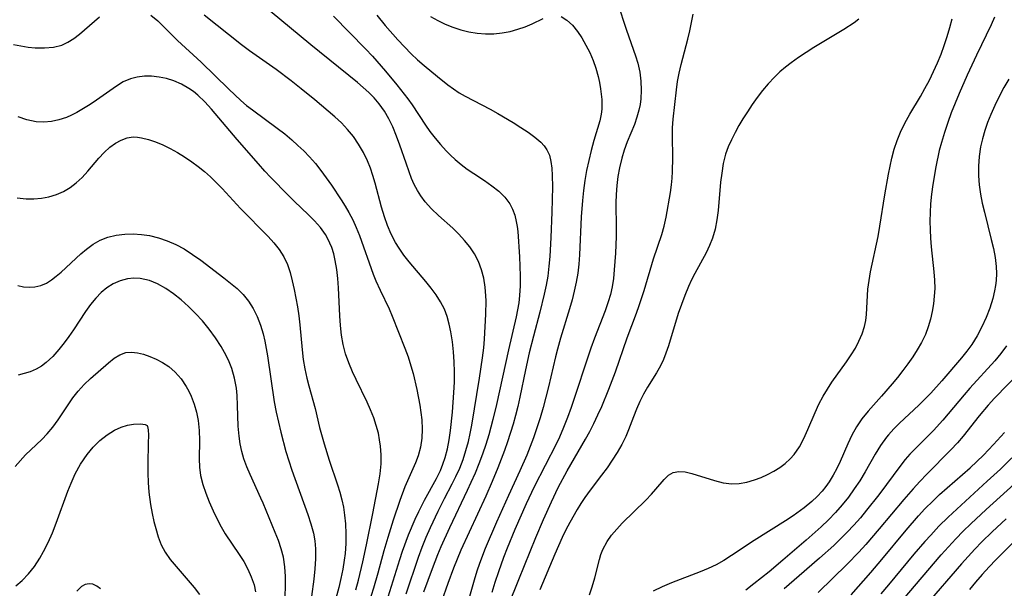
# Model space of a CAD drawing. Extents: x 1630312 to 1638514, y 2789211 to 2797413.
# Drawn here: x 1633108 to 1633291, y 2790326 to 2790431 of the extents above; entities that cross this region are included whole.
import ezdxf

# ---------------------------------------------------------------- set-up
doc = ezdxf.new("R2010")
doc.units = 0

msp = doc.modelspace()

# ---------------------------------------------------------------- linework, layer by layer
at = {"layer": 'WIL_025_Contours', "color": 0}
for points in [[(1633180.15, 2790324.52, 272), (1633182.46, 2790331.34, 272), (1633183.15, 2790333.19, 272), (1633183.89, 2790335.03, 272), (1633184.67, 2790336.84, 272), (1633186.07, 2790339.84, 272), (1633187.29, 2790342.22, 272), (1633188.71, 2790344.91, 272), (1633189.39, 2790346.27, 272), (1633190.09, 2790347.85, 272), (1633190.71, 2790349.46, 272), (1633191.26, 2790351.1, 272), (1633191.73, 2790352.76, 272), (1633192.07, 2790354.27, 272), (1633192.37, 2790355.8, 272), (1633193.8, 2790364.54, 272), (1633194.35, 2790368.31, 272), (1633194.56, 2790370.2, 272), (1633194.69, 2790371.76, 272), (1633194.93, 2790376.42, 272), (1633194.99, 2790378.89, 272), (1633194.97, 2790379.81, 272), (1633194.83, 2790381.46, 272), (1633194.55, 2790383.08, 272), (1633194.13, 2790384.66, 272), (1633193.56, 2790386.19, 272), (1633192.83, 2790387.64, 272), (1633191.98, 2790388.92, 272), (1633191.01, 2790390.12, 272), (1633189.94, 2790391.26, 272), (1633188.8, 2790392.36, 272), (1633186.13, 2790394.76, 272), (1633184.85, 2790396, 272), (1633183.66, 2790397.31, 272), (1633182.87, 2790398.38, 272), (1633182.23, 2790399.4, 272), (1633181.66, 2790400.47, 272), (1633181.15, 2790401.63, 272), (1633180.69, 2790402.82, 272), (1633180.12, 2790404.46, 272), (1633178.99, 2790407.8, 272), (1633178.38, 2790409.46, 272), (1633177.66, 2790411.19, 272), (1633176.93, 2790412.69, 272), (1633176.09, 2790414.12, 272), (1633175.11, 2790415.49, 272), (1633174.17, 2790416.61, 272), (1633173.24, 2790417.57, 272), (1633172.18, 2790418.53, 272), (1633171.09, 2790419.46, 272), (1633162.44, 2790426.42, 272), (1633154.85, 2790432.68, 272)], [(1633219.99, 2790432.56, 264), (1633220.51, 2790430.85, 264), (1633221.09, 2790429.14, 264), (1633222.78, 2790424.38, 264), (1633223.2, 2790423, 264), (1633223.55, 2790421.36, 264), (1633223.76, 2790419.7, 264), (1633223.82, 2790418.04, 264), (1633223.75, 2790416.39, 264), (1633223.62, 2790415.35, 264), (1633223.41, 2790414.32, 264), (1633223.03, 2790412.98, 264), (1633222.55, 2790411.66, 264), (1633221.2, 2790408.39, 264), (1633220.66, 2790406.89, 264), (1633220.2, 2790405.36, 264), (1633219.77, 2790403.58, 264), (1633219.49, 2790401.96, 264), (1633219.29, 2790400.31, 264), (1633219.17, 2790398.66, 264), (1633219.13, 2790397.08, 264), (1633219.19, 2790392.37, 264), (1633219.18, 2790390.84, 264), (1633219.06, 2790387.78, 264), (1633218.83, 2790384.65, 264), (1633218.65, 2790383.06, 264), (1633218.4, 2790381.49, 264), (1633218.09, 2790380.1, 264), (1633217.7, 2790378.73, 264), (1633217.11, 2790377.03, 264), (1633215.13, 2790371.94, 264), (1633214.48, 2790370.11, 264), (1633210.78, 2790359.11, 264), (1633210.11, 2790357.25, 264), (1633209.4, 2790355.41, 264), (1633208.63, 2790353.6, 264), (1633208.03, 2790352.32, 264), (1633203.96, 2790344.35, 264), (1633202.45, 2790341.21, 264), (1633200.33, 2790336.43, 264), (1633198.92, 2790332.99, 264), (1633198.26, 2790331.27, 264), (1633197.29, 2790328.59, 264), (1633196.62, 2790326.59, 264), (1633196.06, 2790324.74, 264)], [(1633107.16, 2790426.51, 276), (1633108.51, 2790426.22, 276), (1633109.87, 2790426.02, 276), (1633111.21, 2790425.89, 276), (1633112.93, 2790425.84, 276), (1633114.58, 2790425.97, 276), (1633116.15, 2790426.37, 276), (1633117.29, 2790426.9, 276), (1633118.37, 2790427.59, 276), (1633119.42, 2790428.4, 276), (1633123.15, 2790431.62, 276)], [(1633132.68, 2790431.96, 276), (1633133.98, 2790430.88, 276), (1633135.25, 2790429.67, 276), (1633137.64, 2790427.24, 276), (1633142.08, 2790423.21, 276), (1633147.22, 2790418.17, 276), (1633149.43, 2790416.09, 276), (1633150.48, 2790415.19, 276), (1633151.57, 2790414.33, 276), (1633156.2, 2790410.97, 276), (1633157.57, 2790409.89, 276), (1633158.91, 2790408.77, 276), (1633160.04, 2790407.76, 276), (1633161.14, 2790406.72, 276), (1633162.18, 2790405.63, 276), (1633163.27, 2790404.38, 276), (1633164.3, 2790403.08, 276), (1633166.25, 2790400.39, 276), (1633168.07, 2790397.67, 276), (1633168.82, 2790396.5, 276), (1633169.52, 2790395.31, 276), (1633170.22, 2790393.94, 276), (1633170.85, 2790392.52, 276), (1633171.45, 2790391.02, 276), (1633174.03, 2790383.85, 276), (1633174.54, 2790382.59, 276), (1633175.33, 2790380.85, 276), (1633176.99, 2790377.4, 276), (1633177.56, 2790376.06, 276), (1633179.91, 2790370.11, 276), (1633180.5, 2790368.48, 276), (1633181.04, 2790366.84, 276), (1633181.45, 2790365.38, 276), (1633182.13, 2790362.42, 276), (1633182.68, 2790359.55, 276), (1633182.9, 2790358.17, 276), (1633183.06, 2790356.8, 276), (1633183.12, 2790355.09, 276), (1633183.03, 2790353.4, 276), (1633182.79, 2790351.75, 276), (1633182.38, 2790350.15, 276), (1633181.88, 2790348.83, 276), (1633179.92, 2790344.37, 276), (1633178.94, 2790341.84, 276), (1633177.72, 2790338.16, 276), (1633176.74, 2790334.99, 276), (1633176, 2790332.46, 276), (1633174.88, 2790328.37, 276), (1633174.07, 2790325.55, 276), (1633173.22, 2790322.86, 276)], [(1633176.78, 2790323.96, 274), (1633178.95, 2790330.86, 274), (1633179.48, 2790332.43, 274), (1633180.6, 2790335.43, 274), (1633181.85, 2790338.36, 274), (1633182.51, 2790339.79, 274), (1633183.56, 2790341.9, 274), (1633185.78, 2790345.89, 274), (1633186.51, 2790347.42, 274), (1633186.98, 2790348.6, 274), (1633187.38, 2790349.8, 274), (1633187.81, 2790351.44, 274), (1633188.13, 2790353.11, 274), (1633188.39, 2790354.8, 274), (1633188.75, 2790358.25, 274), (1633189.02, 2790361.9, 274), (1633189.11, 2790363.82, 274), (1633189.12, 2790365.71, 274), (1633189.06, 2790367.59, 274), (1633188.94, 2790369.46, 274), (1633188.74, 2790371.31, 274), (1633188.47, 2790373.12, 274), (1633188.16, 2790374.58, 274), (1633187.76, 2790375.99, 274), (1633187.25, 2790377.34, 274), (1633186.55, 2790378.71, 274), (1633185.72, 2790380.02, 274), (1633184.79, 2790381.28, 274), (1633183.8, 2790382.52, 274), (1633180.71, 2790386.14, 274), (1633179.73, 2790387.37, 274), (1633178.82, 2790388.65, 274), (1633178.15, 2790389.73, 274), (1633177.36, 2790391.27, 274), (1633176.69, 2790392.87, 274), (1633176.11, 2790394.51, 274), (1633175.58, 2790396.32, 274), (1633174.41, 2790400.75, 274), (1633173.98, 2790402.16, 274), (1633173.5, 2790403.54, 274), (1633172.95, 2790404.89, 274), (1633172.19, 2790406.45, 274), (1633171.31, 2790407.96, 274), (1633170.33, 2790409.39, 274), (1633169.24, 2790410.73, 274), (1633168.1, 2790411.92, 274), (1633166.89, 2790413.05, 274), (1633165.68, 2790414.12, 274), (1633163.19, 2790416.21, 274), (1633160.63, 2790418.27, 274), (1633158.76, 2790419.72, 274), (1633155.97, 2790421.83, 274), (1633151.03, 2790425.32, 274), (1633149.56, 2790426.43, 274), (1633142.63, 2790431.94, 274)], [(1633166.64, 2790431.73, 270), (1633172.61, 2790425.67, 270), (1633173.86, 2790424.32, 270), (1633176.29, 2790421.56, 270), (1633178.42, 2790419.01, 270), (1633180.45, 2790416.41, 270), (1633181.25, 2790415.3, 270), (1633183.72, 2790411.54, 270), (1633184.57, 2790410.32, 270), (1633185.51, 2790409.09, 270), (1633186.52, 2790407.9, 270), (1633187.56, 2790406.76, 270), (1633188.38, 2790405.93, 270), (1633189.23, 2790405.15, 270), (1633190.35, 2790404.21, 270), (1633191.51, 2790403.34, 270), (1633192.7, 2790402.52, 270), (1633194.69, 2790401.23, 270), (1633196.07, 2790400.27, 270), (1633197.35, 2790399.25, 270), (1633198.49, 2790398.14, 270), (1633199.41, 2790396.91, 270), (1633199.93, 2790395.89, 270), (1633200.32, 2790394.8, 270), (1633200.6, 2790393.65, 270), (1633200.76, 2790392.73, 270), (1633200.87, 2790391.8, 270), (1633201.19, 2790387.08, 270), (1633201.29, 2790385.31, 270), (1633201.35, 2790383.51, 270), (1633201.35, 2790381.7, 270), (1633201.23, 2790379.88, 270), (1633201.07, 2790378.55, 270), (1633200.84, 2790377.22, 270), (1633200.57, 2790375.9, 270), (1633199.14, 2790369.81, 270), (1633196.91, 2790359.63, 270), (1633196.26, 2790356.84, 270), (1633195.49, 2790354.02, 270), (1633194.93, 2790352.21, 270), (1633194.31, 2790350.42, 270), (1633193.65, 2790348.65, 270), (1633192.94, 2790346.89, 270), (1633192.18, 2790345.15, 270), (1633191.5, 2790343.68, 270), (1633188.2, 2790336.75, 270), (1633186.62, 2790333.25, 270), (1633185.99, 2790331.76, 270), (1633184.96, 2790329.14, 270), (1633183.35, 2790324.82, 270)], [(1633174.7, 2790431.91, 268), (1633176.24, 2790430.04, 268), (1633178.6, 2790427.34, 268), (1633179.82, 2790426.03, 268), (1633181.07, 2790424.78, 268), (1633182.28, 2790423.67, 268), (1633183.52, 2790422.6, 268), (1633186, 2790420.53, 268), (1633187.88, 2790419.02, 268), (1633188.92, 2790418.26, 268), (1633189.99, 2790417.54, 268), (1633191.09, 2790416.88, 268), (1633195.76, 2790414.5, 268), (1633197.21, 2790413.69, 268), (1633200.04, 2790412, 268), (1633201.46, 2790411.11, 268), (1633202.81, 2790410.21, 268), (1633204.07, 2790409.29, 268), (1633205.17, 2790408.33, 268), (1633205.79, 2790407.67, 268), (1633206.3, 2790406.96, 268), (1633206.77, 2790405.92, 268), (1633207.06, 2790404.76, 268), (1633207.22, 2790403.51, 268), (1633207.3, 2790402.19, 268), (1633207.33, 2790400.05, 268), (1633207.24, 2790395.35, 268), (1633207.06, 2790390.67, 268), (1633206.84, 2790387.13, 268), (1633206.68, 2790385.31, 268), (1633206.46, 2790383.5, 268), (1633206.17, 2790381.81, 268), (1633205.81, 2790380.13, 268), (1633204.96, 2790376.77, 268), (1633203.78, 2790372.37, 268), (1633203.02, 2790369.24, 268), (1633202.34, 2790366.09, 268), (1633201.3, 2790361.01, 268), (1633200.91, 2790359.27, 268), (1633200.49, 2790357.62, 268), (1633200.04, 2790355.99, 268), (1633199, 2790352.72, 268), (1633198.43, 2790351.1, 268), (1633197.2, 2790347.88, 268), (1633196.15, 2790345.36, 268), (1633194.94, 2790342.64, 268), (1633190.31, 2790332.62, 268), (1633188.92, 2790329.28, 268), (1633187.86, 2790326.44, 268), (1633186.7, 2790323.1, 268)], [(1633184.7, 2790431.66, 266), (1633186.03, 2790430.92, 266), (1633187.42, 2790430.26, 266), (1633188.85, 2790429.69, 266), (1633190.31, 2790429.22, 266), (1633191.8, 2790428.85, 266), (1633193.34, 2790428.6, 266), (1633194.89, 2790428.47, 266), (1633196.43, 2790428.49, 266), (1633197.96, 2790428.65, 266), (1633199.45, 2790428.93, 266), (1633200.89, 2790429.32, 266), (1633202.27, 2790429.79, 266), (1633203.55, 2790430.32, 266), (1633205.61, 2790431.31, 266)], [(1633208.97, 2790431.66, 266), (1633210.01, 2790431.01, 266), (1633211.03, 2790430.07, 266), (1633211.99, 2790428.91, 266), (1633212.81, 2790427.7, 266), (1633213.56, 2790426.38, 266), (1633214.26, 2790424.99, 266), (1633214.88, 2790423.54, 266), (1633215.42, 2790422.07, 266), (1633215.84, 2790420.57, 266), (1633216.08, 2790419.41, 266), (1633216.26, 2790418.25, 266), (1633216.49, 2790416.27, 266), (1633216.53, 2790415.44, 266), (1633216.51, 2790414.49, 266), (1633216.41, 2790413.53, 266), (1633216.15, 2790412.34, 266), (1633215.03, 2790408.64, 266), (1633214.53, 2790406.84, 266), (1633214.07, 2790404.98, 266), (1633213.68, 2790403.08, 266), (1633213.37, 2790401.25, 266), (1633213.12, 2790399.4, 266), (1633212.91, 2790397.53, 266), (1633212.68, 2790394.52, 266), (1633212.35, 2790387.45, 266), (1633212.23, 2790385.73, 266), (1633212.03, 2790384.02, 266), (1633211.75, 2790382.36, 266), (1633211.39, 2790380.71, 266), (1633210.97, 2790379.07, 266), (1633210.51, 2790377.43, 266), (1633208.83, 2790371.99, 266), (1633208.25, 2790369.95, 266), (1633207.88, 2790368.49, 266), (1633206.59, 2790362.94, 266), (1633205.59, 2790359.11, 266), (1633205.03, 2790357.2, 266), (1633204.44, 2790355.31, 266), (1633203.8, 2790353.44, 266), (1633203.2, 2790351.84, 266), (1633202.57, 2790350.26, 266), (1633201.26, 2790347.31, 266), (1633199.14, 2790342.75, 266), (1633196.93, 2790337.84, 266), (1633194.85, 2790332.9, 266), (1633193.79, 2790330.13, 266), (1633193.31, 2790328.73, 266), (1633192.79, 2790327.02, 266), (1633190.89, 2790320.29, 266)], [(1633199.16, 2790322.4, 262), (1633201.11, 2790327.16, 262), (1633204.22, 2790334.96, 262), (1633205.64, 2790338.3, 262), (1633207.14, 2790341.61, 262), (1633208.42, 2790344.24, 262), (1633210.07, 2790347.37, 262), (1633213.46, 2790353.19, 262), (1633214.28, 2790354.66, 262), (1633215.05, 2790356.14, 262), (1633215.79, 2790357.71, 262), (1633216.49, 2790359.3, 262), (1633217.8, 2790362.49, 262), (1633219.02, 2790365.72, 262), (1633221.22, 2790372.04, 262), (1633222.96, 2790376.63, 262), (1633223.46, 2790378.02, 262), (1633224.38, 2790380.84, 262), (1633226.13, 2790386.67, 262), (1633227.65, 2790391.2, 262), (1633228.1, 2790392.75, 262), (1633228.45, 2790394.44, 262), (1633229.24, 2790399, 262), (1633229.44, 2790400.44, 262), (1633229.57, 2790401.69, 262), (1633229.65, 2790402.94, 262), (1633229.71, 2790405.47, 262), (1633229.63, 2790409.51, 262), (1633229.64, 2790411.02, 262), (1633229.78, 2790412.64, 262), (1633230.38, 2790418.08, 262), (1633230.59, 2790419.64, 262), (1633230.87, 2790421.19, 262), (1633231.24, 2790422.77, 262), (1633232.52, 2790427.46, 262), (1633232.87, 2790429, 262), (1633233.51, 2790432.09, 262)], [(1633264.29, 2790431.19, 260), (1633263.38, 2790430.5, 260), (1633261.49, 2790429.3, 260), (1633255.9, 2790425.92, 260), (1633253.08, 2790424.08, 260), (1633251.72, 2790423.11, 260), (1633250.62, 2790422.27, 260), (1633249.56, 2790421.39, 260), (1633248.57, 2790420.45, 260), (1633247.41, 2790419.19, 260), (1633246.38, 2790417.95, 260), (1633245.4, 2790416.66, 260), (1633244.45, 2790415.34, 260), (1633243.55, 2790413.98, 260), (1633242.74, 2790412.71, 260), (1633241.98, 2790411.43, 260), (1633241.26, 2790410.13, 260), (1633240.59, 2790408.81, 260), (1633240, 2790407.47, 260), (1633239.51, 2790406.1, 260), (1633239.08, 2790404.39, 260), (1633238.78, 2790402.63, 260), (1633238.58, 2790400.92, 260), (1633238.1, 2790395.65, 260), (1633237.87, 2790393.91, 260), (1633237.55, 2790392.2, 260), (1633237.08, 2790390.54, 260), (1633236.54, 2790389.18, 260), (1633235.89, 2790387.84, 260), (1633233.81, 2790384, 260), (1633233.18, 2790382.78, 260), (1633232.6, 2790381.54, 260), (1633231.91, 2790379.9, 260), (1633231.29, 2790378.22, 260), (1633230.72, 2790376.52, 260), (1633228.88, 2790370.54, 260), (1633228.42, 2790369.17, 260), (1633227.96, 2790367.98, 260), (1633227.44, 2790366.85, 260), (1633226.68, 2790365.51, 260), (1633225.02, 2790362.9, 260), (1633224.28, 2790361.58, 260), (1633223.59, 2790360.21, 260), (1633222.96, 2790358.8, 260), (1633222.37, 2790357.36, 260), (1633221.44, 2790354.94, 260), (1633220.94, 2790353.74, 260), (1633220.2, 2790352.24, 260), (1633219.36, 2790350.77, 260), (1633218.44, 2790349.33, 260), (1633217.47, 2790347.91, 260), (1633216.44, 2790346.51, 260), (1633214.36, 2790343.77, 260), (1633213.35, 2790342.37, 260), (1633212.63, 2790341.28, 260), (1633211.94, 2790340.17, 260), (1633210.54, 2790337.72, 260), (1633209.83, 2790336.38, 260), (1633209.13, 2790334.95, 260), (1633207.76, 2790331.87, 260), (1633205.01, 2790325.26, 260)], [(1633214.24, 2790324.33, 258), (1633214.74, 2790325.78, 258), (1633215.2, 2790327.47, 258), (1633216.06, 2790330.86, 258), (1633216.35, 2790331.8, 258), (1633216.71, 2790332.72, 258), (1633217.51, 2790334.24, 258), (1633218.33, 2790335.42, 258), (1633219.27, 2790336.54, 258), (1633220.29, 2790337.62, 258), (1633224.67, 2790341.92, 258), (1633225.72, 2790343.01, 258), (1633226.53, 2790343.92, 258), (1633228.09, 2790345.74, 258), (1633228.89, 2790346.52, 258), (1633229.76, 2790347.04, 258), (1633230.8, 2790347.22, 258), (1633231.97, 2790347.13, 258), (1633233.24, 2790346.85, 258), (1633237.43, 2790345.54, 258), (1633239.03, 2790345.13, 258), (1633240.65, 2790344.92, 258), (1633242.06, 2790344.98, 258), (1633243.48, 2790345.24, 258), (1633244.89, 2790345.65, 258), (1633246.11, 2790346.1, 258), (1633247.31, 2790346.64, 258), (1633248.47, 2790347.26, 258), (1633249.56, 2790347.96, 258), (1633250.59, 2790348.73, 258), (1633251.53, 2790349.59, 258), (1633252.25, 2790350.38, 258), (1633253.24, 2790351.8, 258), (1633254.07, 2790353.37, 258), (1633254.82, 2790355.02, 258), (1633256.14, 2790358.14, 258), (1633256.85, 2790359.69, 258), (1633257.64, 2790361.2, 258), (1633258.43, 2790362.51, 258), (1633259.28, 2790363.78, 258), (1633261.99, 2790367.57, 258), (1633262.85, 2790368.85, 258), (1633263.62, 2790370.13, 258), (1633264.3, 2790371.44, 258), (1633264.88, 2790372.77, 258), (1633265.32, 2790374.14, 258), (1633265.56, 2790375.26, 258), (1633265.71, 2790376.39, 258), (1633265.97, 2790381.07, 258), (1633266.17, 2790382.67, 258), (1633266.45, 2790384.28, 258), (1633267.86, 2790390.84, 258), (1633268.19, 2790392.76, 258), (1633269.1, 2790398.56, 258), (1633269.8, 2790402.41, 258), (1633270.42, 2790405.4, 258), (1633270.85, 2790407.04, 258), (1633271.37, 2790408.65, 258), (1633271.99, 2790410.22, 258), (1633272.82, 2790411.9, 258), (1633273.75, 2790413.54, 258), (1633275.7, 2790416.81, 258), (1633276.56, 2790418.34, 258), (1633277.38, 2790419.89, 258), (1633278.16, 2790421.47, 258), (1633278.89, 2790423.07, 258), (1633279.56, 2790424.69, 258), (1633280.15, 2790426.33, 258), (1633280.68, 2790427.98, 258), (1633281.17, 2790429.63, 258), (1633281.6, 2790431.28, 258)], [(1633289.5, 2790431.55, 256), (1633288.87, 2790430.12, 256), (1633286.15, 2790424.52, 256), (1633284.43, 2790420.82, 256), (1633282.91, 2790417.41, 256), (1633281.45, 2790413.82, 256), (1633280.78, 2790412, 256), (1633280.16, 2790410.16, 256), (1633279.61, 2790408.3, 256), (1633279.23, 2790406.81, 256), (1633278.59, 2790403.79, 256), (1633278.03, 2790400.5, 256), (1633277.79, 2790398.72, 256), (1633277.61, 2790396.93, 256), (1633277.52, 2790395.33, 256), (1633277.48, 2790393.72, 256), (1633277.5, 2790392.11, 256), (1633277.57, 2790390.51, 256), (1633277.69, 2790388.92, 256), (1633278.22, 2790384.26, 256), (1633278.34, 2790382.73, 256), (1633278.38, 2790381.21, 256), (1633278.3, 2790379.76, 256), (1633278.13, 2790378.32, 256), (1633277.88, 2790376.91, 256), (1633277.56, 2790375.51, 256), (1633277.16, 2790374.07, 256), (1633276.65, 2790372.68, 256), (1633275.9, 2790371.15, 256), (1633275.13, 2790369.82, 256), (1633274.29, 2790368.51, 256), (1633273.39, 2790367.22, 256), (1633272.45, 2790365.94, 256), (1633271.46, 2790364.68, 256), (1633270.49, 2790363.5, 256), (1633268.48, 2790361.2, 256), (1633265.98, 2790358.41, 256), (1633264.85, 2790357, 256), (1633263.84, 2790355.53, 256), (1633262.98, 2790353.97, 256), (1633262.22, 2790352.35, 256), (1633260.79, 2790349.05, 256), (1633260.17, 2790347.76, 256), (1633259.5, 2790346.51, 256), (1633258.75, 2790345.3, 256), (1633258.13, 2790344.43, 256), (1633257.45, 2790343.59, 256), (1633256.53, 2790342.6, 256), (1633255.54, 2790341.67, 256), (1633254.09, 2790340.47, 256), (1633252.04, 2790338.96, 256), (1633250.63, 2790338.03, 256), (1633244.81, 2790334.42, 256), (1633240.59, 2790331.61, 256), (1633239.18, 2790330.72, 256), (1633237.74, 2790329.92, 256), (1633236.27, 2790329.22, 256), (1633234.77, 2790328.6, 256), (1633229.47, 2790326.52, 256), (1633227.74, 2790325.79, 256), (1633226.07, 2790325.01, 256)], [(1633170.77, 2790325.27, 278), (1633171.27, 2790327.05, 278), (1633172.11, 2790330.42, 278), (1633172.79, 2790333.59, 278), (1633173.95, 2790339.43, 278), (1633175.01, 2790344.95, 278), (1633175.32, 2790346.8, 278), (1633175.5, 2790348.63, 278), (1633175.49, 2790350.28, 278), (1633175.35, 2790351.93, 278), (1633175.19, 2790353.12, 278), (1633174.98, 2790354.31, 278), (1633174.6, 2790355.77, 278), (1633174.11, 2790357.21, 278), (1633173.54, 2790358.65, 278), (1633172.91, 2790360.06, 278), (1633170.85, 2790364.29, 278), (1633170.19, 2790365.71, 278), (1633169.49, 2790367.37, 278), (1633168.89, 2790369.05, 278), (1633168.43, 2790370.77, 278), (1633168.13, 2790372.54, 278), (1633167.94, 2790374.34, 278), (1633167.82, 2790376.09, 278), (1633167.57, 2790381.33, 278), (1633167.44, 2790383.04, 278), (1633167.25, 2790384.74, 278), (1633166.97, 2790386.39, 278), (1633166.68, 2790387.6, 278), (1633166.31, 2790388.78, 278), (1633165.97, 2790389.62, 278), (1633165.59, 2790390.44, 278), (1633165.15, 2790391.19, 278), (1633164.2, 2790392.52, 278), (1633163.11, 2790393.75, 278), (1633161.91, 2790394.94, 278), (1633159.41, 2790397.32, 278), (1633158.26, 2790398.47, 278), (1633154.96, 2790401.85, 278), (1633153.89, 2790402.98, 278), (1633152.69, 2790404.32, 278), (1633148.73, 2790408.87, 278), (1633144, 2790414.49, 278), (1633142.75, 2790415.84, 278), (1633141.43, 2790417.08, 278), (1633140.6, 2790417.74, 278), (1633139.75, 2790418.35, 278), (1633138.39, 2790419.12, 278), (1633136.96, 2790419.72, 278), (1633135.6, 2790420.15, 278), (1633134.22, 2790420.44, 278), (1633132.84, 2790420.6, 278), (1633131.49, 2790420.6, 278), (1633130.18, 2790420.45, 278), (1633128.9, 2790420.11, 278), (1633127.58, 2790419.53, 278), (1633126.31, 2790418.78, 278), (1633122.61, 2790416.18, 278), (1633121.4, 2790415.37, 278), (1633120.17, 2790414.6, 278), (1633118.93, 2790413.88, 278), (1633117.98, 2790413.38, 278), (1633117, 2790412.95, 278), (1633115.62, 2790412.5, 278), (1633114.21, 2790412.22, 278), (1633112.79, 2790412.1, 278), (1633111.37, 2790412.16, 278), (1633109.67, 2790412.48, 278), (1633108.04, 2790413.05, 278)], [(1633292.16, 2790420.07, 254), (1633291.24, 2790418.48, 254), (1633290.36, 2790416.85, 254), (1633289.54, 2790415.19, 254), (1633288.79, 2790413.5, 254), (1633288.21, 2790412.01, 254), (1633287.69, 2790410.51, 254), (1633287.25, 2790408.99, 254), (1633286.89, 2790407.46, 254), (1633286.62, 2790405.68, 254), (1633286.48, 2790403.9, 254), (1633286.49, 2790402.1, 254), (1633286.63, 2790400.41, 254), (1633286.88, 2790398.72, 254), (1633287.22, 2790397.03, 254), (1633287.6, 2790395.35, 254), (1633288.89, 2790390.3, 254), (1633289.28, 2790388.62, 254), (1633289.59, 2790386.95, 254), (1633289.79, 2790385.27, 254), (1633289.83, 2790383.99, 254), (1633289.78, 2790382.7, 254), (1633289.67, 2790381.72, 254), (1633289.5, 2790380.73, 254), (1633289.17, 2790379.31, 254), (1633288.61, 2790377.53, 254), (1633287.92, 2790375.78, 254), (1633287.13, 2790374.07, 254), (1633286.24, 2790372.41, 254), (1633285.24, 2790370.8, 254), (1633284.31, 2790369.53, 254), (1633283.32, 2790368.29, 254), (1633279.69, 2790364.06, 254), (1633277.62, 2790361.77, 254), (1633276.52, 2790360.63, 254), (1633275.41, 2790359.52, 254), (1633271.82, 2790356.19, 254), (1633270.76, 2790355.14, 254), (1633269.76, 2790354.03, 254), (1633269.39, 2790353.57, 254), (1633268.3, 2790352.05, 254), (1633267.31, 2790350.46, 254), (1633265.42, 2790347.16, 254), (1633264.44, 2790345.51, 254), (1633263.42, 2790343.97, 254), (1633262.33, 2790342.47, 254), (1633261.18, 2790341.02, 254), (1633259.95, 2790339.62, 254), (1633258.66, 2790338.27, 254), (1633257.3, 2790336.97, 254), (1633254.5, 2790334.47, 254), (1633250.12, 2790330.73, 254), (1633247.58, 2790328.6, 254), (1633244.78, 2790326.34, 254), (1633243.24, 2790325.16, 254)], [(1633107.84, 2790398.03, 280), (1633109.52, 2790397.86, 280), (1633110.94, 2790397.85, 280), (1633112.36, 2790397.97, 280), (1633113.77, 2790398.23, 280), (1633115.14, 2790398.64, 280), (1633116.45, 2790399.22, 280), (1633117.69, 2790399.95, 280), (1633118.85, 2790400.81, 280), (1633119.93, 2790401.78, 280), (1633121.01, 2790402.96, 280), (1633123.05, 2790405.41, 280), (1633124.01, 2790406.44, 280), (1633125.09, 2790407.42, 280), (1633126.12, 2790408.16, 280), (1633127.19, 2790408.74, 280), (1633128.29, 2790409.14, 280), (1633129.42, 2790409.32, 280), (1633130.19, 2790409.3, 280), (1633130.97, 2790409.19, 280), (1633132.26, 2790408.88, 280), (1633133.59, 2790408.42, 280), (1633134.94, 2790407.85, 280), (1633136.29, 2790407.19, 280), (1633137.64, 2790406.44, 280), (1633138.97, 2790405.62, 280), (1633140.29, 2790404.72, 280), (1633141.48, 2790403.83, 280), (1633142.64, 2790402.88, 280), (1633143.76, 2790401.89, 280), (1633144.86, 2790400.85, 280), (1633145.94, 2790399.74, 280), (1633149.39, 2790396.07, 280), (1633154.49, 2790390.87, 280), (1633155.58, 2790389.66, 280), (1633156.56, 2790388.41, 280), (1633157.41, 2790387.09, 280), (1633158.07, 2790385.67, 280), (1633158.58, 2790384.17, 280), (1633158.99, 2790382.61, 280), (1633159.35, 2790381, 280), (1633159.95, 2790377.76, 280), (1633160.21, 2790376.11, 280), (1633160.41, 2790374.45, 280), (1633160.82, 2790369.78, 280), (1633161.03, 2790368.02, 280), (1633161.31, 2790366.28, 280), (1633161.67, 2790364.57, 280), (1633162.05, 2790363.14, 280), (1633163.25, 2790358.9, 280), (1633164.07, 2790355.37, 280), (1633164.89, 2790352.34, 280), (1633165.84, 2790349.32, 280), (1633167.38, 2790344.72, 280), (1633167.81, 2790343.35, 280), (1633168.18, 2790341.97, 280), (1633168.49, 2790340.57, 280), (1633168.71, 2790339.12, 280), (1633168.86, 2790337.49, 280), (1633168.93, 2790335.67, 280), (1633168.91, 2790333.83, 280), (1633168.79, 2790332, 280), (1633168.65, 2790330.78, 280), (1633168.37, 2790329.08, 280), (1633168.03, 2790327.38, 280), (1633167.62, 2790325.68, 280), (1633166.71, 2790322.3, 280)], [(1633108, 2790381.76, 282), (1633109.03, 2790381.5, 282), (1633110.09, 2790381.42, 282), (1633111.15, 2790381.5, 282), (1633112.23, 2790381.76, 282), (1633113.28, 2790382.2, 282), (1633114.22, 2790382.77, 282), (1633115.13, 2790383.45, 282), (1633116.03, 2790384.22, 282), (1633119.69, 2790387.63, 282), (1633120.71, 2790388.5, 282), (1633121.96, 2790389.4, 282), (1633123.3, 2790390.15, 282), (1633124.7, 2790390.72, 282), (1633126.27, 2790391.1, 282), (1633127.89, 2790391.29, 282), (1633129.41, 2790391.31, 282), (1633130.94, 2790391.22, 282), (1633132.47, 2790391, 282), (1633134.12, 2790390.61, 282), (1633135.74, 2790390.07, 282), (1633137.35, 2790389.36, 282), (1633138.9, 2790388.53, 282), (1633140.47, 2790387.52, 282), (1633141.99, 2790386.44, 282), (1633146.26, 2790383.2, 282), (1633147.52, 2790382.21, 282), (1633148.72, 2790381.18, 282), (1633149.83, 2790380.08, 282), (1633150.85, 2790378.83, 282), (1633151.73, 2790377.47, 282), (1633152.48, 2790375.97, 282), (1633153.08, 2790374.39, 282), (1633153.56, 2790372.75, 282), (1633153.87, 2790371.39, 282), (1633154.37, 2790368.67, 282), (1633155.64, 2790360.12, 282), (1633155.99, 2790358.24, 282), (1633156.4, 2790356.38, 282), (1633156.85, 2790354.52, 282), (1633157.81, 2790350.92, 282), (1633158.32, 2790349.19, 282), (1633158.88, 2790347.48, 282), (1633161.89, 2790339.24, 282), (1633162.46, 2790337.51, 282), (1633162.92, 2790335.75, 282), (1633163.16, 2790334.33, 282), (1633163.28, 2790332.89, 282), (1633163.29, 2790331.02, 282), (1633163.17, 2790329.14, 282), (1633162.97, 2790327.24, 282), (1633162.54, 2790324.04, 282)], [(1633157.67, 2790324.1, 284), (1633157.75, 2790325.93, 284), (1633157.74, 2790327.74, 284), (1633157.62, 2790329.53, 284), (1633157.34, 2790331.29, 284), (1633156.94, 2790332.86, 284), (1633156.42, 2790334.4, 284), (1633155.82, 2790335.92, 284), (1633153.55, 2790341.32, 284), (1633153.14, 2790342.28, 284), (1633151.13, 2790346.63, 284), (1633150.51, 2790348.09, 284), (1633149.98, 2790349.58, 284), (1633149.59, 2790350.95, 284), (1633149.3, 2790352.34, 284), (1633149.1, 2790353.76, 284), (1633148.94, 2790355.65, 284), (1633148.82, 2790359.45, 284), (1633148.72, 2790361.34, 284), (1633148.59, 2790362.68, 284), (1633148.26, 2790364.54, 284), (1633147.74, 2790366.35, 284), (1633147.27, 2790367.56, 284), (1633146.71, 2790368.74, 284), (1633145.76, 2790370.43, 284), (1633144.69, 2790372.06, 284), (1633143.53, 2790373.64, 284), (1633142.28, 2790375.17, 284), (1633141.02, 2790376.55, 284), (1633139.7, 2790377.86, 284), (1633138.33, 2790379.09, 284), (1633136.92, 2790380.22, 284), (1633135.46, 2790381.21, 284), (1633133.96, 2790382.04, 284), (1633132.42, 2790382.66, 284), (1633131.56, 2790382.89, 284), (1633130.7, 2790383.03, 284), (1633129.51, 2790383.09, 284), (1633128.33, 2790382.99, 284), (1633126.98, 2790382.64, 284), (1633125.69, 2790382.07, 284), (1633124.55, 2790381.33, 284), (1633123.48, 2790380.43, 284), (1633122.48, 2790379.4, 284), (1633121.48, 2790378.19, 284), (1633120.54, 2790376.91, 284), (1633118.32, 2790373.53, 284), (1633117.47, 2790372.28, 284), (1633116.6, 2790371.1, 284), (1633115.59, 2790369.85, 284), (1633114.46, 2790368.56, 284), (1633113.27, 2790367.43, 284), (1633112.35, 2790366.77, 284), (1633111.37, 2790366.23, 284), (1633110.26, 2790365.75, 284), (1633109.14, 2790365.39, 284), (1633108.04, 2790365.13, 284)], [(1633291.7, 2790370.56, 252), (1633290.64, 2790369.15, 252), (1633289.52, 2790367.79, 252), (1633284.91, 2790362.69, 252), (1633283.82, 2790361.42, 252), (1633279.91, 2790356.72, 252), (1633278.15, 2790354.82, 252), (1633274.84, 2790351.56, 252), (1633273.76, 2790350.43, 252), (1633272.89, 2790349.44, 252), (1633272.06, 2790348.41, 252), (1633267.97, 2790342.88, 252), (1633265.72, 2790340.03, 252), (1633264.55, 2790338.63, 252), (1633263.36, 2790337.26, 252), (1633262.11, 2790335.93, 252), (1633260.88, 2790334.69, 252), (1633259.6, 2790333.49, 252), (1633256.98, 2790331.14, 252), (1633253.2, 2790327.84, 252), (1633250.37, 2790325.42, 252)], [(1633107.49, 2790348.16, 286), (1633109.4, 2790350.32, 286), (1633110.37, 2790351.25, 286), (1633112.43, 2790353.16, 286), (1633113.45, 2790354.2, 286), (1633114.49, 2790355.47, 286), (1633115.47, 2790356.83, 286), (1633118.22, 2790360.91, 286), (1633119.17, 2790362.13, 286), (1633120.31, 2790363.34, 286), (1633121.51, 2790364.46, 286), (1633124.84, 2790367.42, 286), (1633125.88, 2790368.24, 286), (1633126.95, 2790368.88, 286), (1633128.06, 2790369.28, 286), (1633129.11, 2790369.38, 286), (1633130.21, 2790369.26, 286), (1633131.34, 2790368.98, 286), (1633132.49, 2790368.59, 286), (1633133.7, 2790368.08, 286), (1633134.89, 2790367.47, 286), (1633136.02, 2790366.73, 286), (1633137.24, 2790365.66, 286), (1633138.34, 2790364.42, 286), (1633139.29, 2790363.02, 286), (1633139.78, 2790362.13, 286), (1633140.22, 2790361.19, 286), (1633140.76, 2790359.74, 286), (1633141.19, 2790358.23, 286), (1633141.48, 2790356.69, 286), (1633141.67, 2790354.85, 286), (1633141.72, 2790353, 286), (1633141.7, 2790349.57, 286), (1633141.75, 2790348, 286), (1633141.93, 2790346.47, 286), (1633142.33, 2790344.82, 286), (1633142.9, 2790343.21, 286), (1633143.55, 2790341.6, 286), (1633144.28, 2790339.91, 286), (1633145.06, 2790338.24, 286), (1633145.74, 2790336.92, 286), (1633146.53, 2790335.62, 286), (1633149.13, 2790331.8, 286), (1633149.96, 2790330.5, 286), (1633150.72, 2790329.11, 286), (1633151.37, 2790327.67, 286), (1633151.88, 2790326.18, 286), (1633152.17, 2790324.87, 286)], [(1633294.35, 2790365.86, 250), (1633289.46, 2790360.8, 250), (1633288.33, 2790359.56, 250), (1633286.63, 2790357.54, 250), (1633283.64, 2790353.76, 250), (1633282.6, 2790352.54, 250), (1633281.38, 2790351.21, 250), (1633276.88, 2790346.72, 250), (1633275.61, 2790345.38, 250), (1633274.36, 2790344.01, 250), (1633272.62, 2790342.01, 250), (1633268.06, 2790336.56, 250), (1633265.55, 2790333.64, 250), (1633264.25, 2790332.23, 250), (1633262.11, 2790330.04, 250), (1633256.7, 2790324.76, 250)], [(1633107.58, 2790326.01, 288), (1633108.81, 2790326.98, 288), (1633109.97, 2790328.19, 288), (1633111.06, 2790329.59, 288), (1633112.08, 2790331.13, 288), (1633112.77, 2790332.36, 288), (1633113.62, 2790334.05, 288), (1633114.4, 2790335.8, 288), (1633115.12, 2790337.6, 288), (1633117.3, 2790343.56, 288), (1633117.88, 2790345.03, 288), (1633118.63, 2790346.77, 288), (1633119.61, 2790348.56, 288), (1633120.84, 2790350.35, 288), (1633121.98, 2790351.72, 288), (1633123.22, 2790352.98, 288), (1633124.56, 2790354.05, 288), (1633125.94, 2790354.91, 288), (1633127.18, 2790355.46, 288), (1633128.38, 2790355.83, 288), (1633129.49, 2790356.03, 288), (1633130.75, 2790356.07, 288), (1633131.63, 2790355.96, 288), (1633131.99, 2790355.76, 288)], [(1633131.99, 2790355.76, 288), (1633132.1, 2790355.56, 288), (1633132.19, 2790354.95, 288), (1633132.24, 2790353.99, 288), (1633132.23, 2790352.49, 288), (1633132.11, 2790348.61, 288), (1633132.12, 2790346.9, 288), (1633132.19, 2790345.15, 288), (1633132.33, 2790343.39, 288), (1633132.64, 2790341.09, 288), (1633132.94, 2790339.42, 288), (1633133.28, 2790337.92, 288), (1633133.61, 2790336.61, 288), (1633134.04, 2790335.09, 288), (1633134.59, 2790333.63, 288), (1633135.36, 2790332.23, 288), (1633136.31, 2790330.88, 288), (1633137.38, 2790329.56, 288), (1633140.74, 2790325.66, 288), (1633141.75, 2790324.37, 288)], [(1633262.83, 2790324.35, 248), (1633266.47, 2790328.44, 248), (1633268.57, 2790330.91, 248), (1633273.06, 2790336.33, 248), (1633275.37, 2790338.97, 248), (1633276.55, 2790340.26, 248), (1633278.08, 2790341.8, 248), (1633279.27, 2790342.92, 248), (1633284.93, 2790347.9, 248), (1633287.42, 2790350.27, 248), (1633289.27, 2790352.23, 248), (1633291.31, 2790354.48, 248)], [(1633292.68, 2790349.73, 246), (1633290.58, 2790347.66, 246), (1633288.14, 2790345.4, 246), (1633283.27, 2790340.97, 246), (1633280.87, 2790338.73, 246), (1633279.15, 2790337.04, 246), (1633277.62, 2790335.42, 246), (1633276.56, 2790334.24, 246), (1633274.5, 2790331.84, 246), (1633269.81, 2790326.17, 246), (1633268.38, 2790324.49, 246)], [(1633272.54, 2790323.48, 244), (1633279.6, 2790331.76, 244), (1633280.93, 2790333.25, 244), (1633282.32, 2790334.74, 244), (1633283.69, 2790336.13, 244), (1633285.09, 2790337.49, 244), (1633287.96, 2790340.14, 244), (1633293.14, 2790344.86, 244)], [(1633291.65, 2790338.44, 242), (1633289.02, 2790336, 242), (1633287.12, 2790334.13, 242), (1633285.84, 2790332.79, 242), (1633283.35, 2790330.05, 242), (1633276.6, 2790322.27, 242)], [(1633293.26, 2790334.33, 240), (1633289.7, 2790330.8, 240), (1633288.48, 2790329.52, 240), (1633287.21, 2790328.12, 240), (1633285.97, 2790326.7, 240), (1633284.83, 2790325.34, 240)], [(1633123.34, 2790325.43, 290), (1633122.63, 2790325.95, 290), (1633121.92, 2790326.28, 290), (1633121.21, 2790326.37, 290), (1633120.49, 2790326.22, 290), (1633119.81, 2790325.85, 290), (1633118.95, 2790324.97, 290)]]:
    msp.add_polyline3d(points, dxfattribs=at)

doc.saveas('drawing.dxf')
